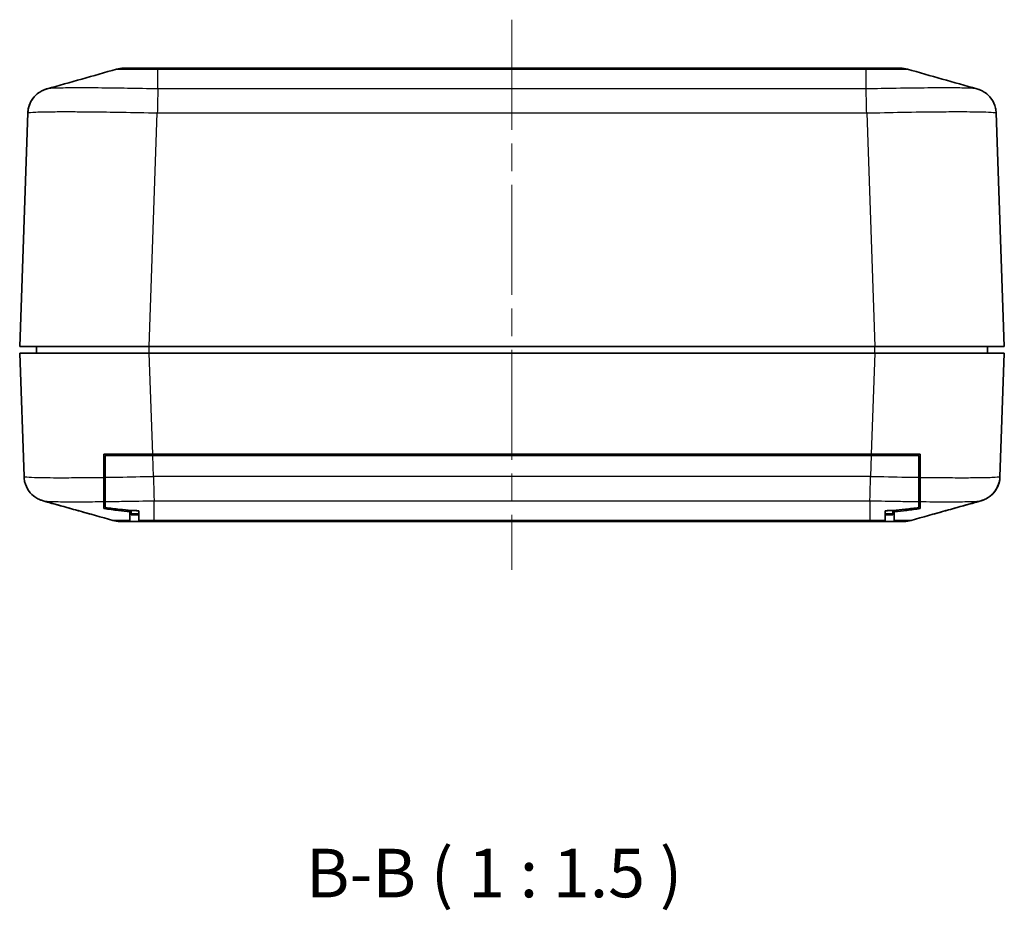
# Model space of a CAD drawing. Units: millimetres. Extents: x 0 to 5253, y 0 to 562.
# Drawn here: x 2932 to 3008, y 80 to 149 of the extents above; entities that cross this region are included whole.
import ezdxf

# ---------------------------------------------------------------- set-up
doc = ezdxf.new("R2010")
doc.units = ezdxf.units.MM
doc.header["$LTSCALE"] = 1.5
doc.linetypes.add('CHAIN', pattern=[0.3543, 0.2362, -0.0295, 0.0591, -0.0295])
for name, color, linetype, lineweight in [('Centerline (ISO)', 131, 'Continuous', 18), ('Symbol (ISO)', 7, 'Continuous', 18), ('Visible (ISO)', 7, 'Continuous', 35), ('Visible Narrow (ISO)', 7, 'Continuous', 25)]:
    doc.layers.add(name, color=color, linetype=linetype, lineweight=lineweight)
doc.styles.add('Note Text (TK)', font='txt')

msp = doc.modelspace()

# ---------------------------------------------------------------- linework, layer by layer
at = {"layer": 'Centerline (ISO)', "linetype": 'CHAIN', "ltscale": 23.990969}
msp.add_line((2970.4901, 148.5079), (2970.4901, 106.0079), dxfattribs=at)
at = {"layer": 'Visible (ISO)'}
for p, q in [((2940.518, 144.7579), (2940.5182, 144.7579)), ((2943.1621, 144.7579), (2940.518, 144.7579)), ((2997.8181, 144.7579), (2943.1621, 144.7579)), ((3000.4622, 144.7579), (2997.8181, 144.7579)), ((3000.4622, 144.7579), (3000.462, 144.7579)), ((3000.462, 144.7579), (3000.4622, 144.7579)), ((2933.1202, 141.3019), (2932.4901, 123.2579)), ((3008.4901, 123.2579), (3007.86, 141.3013)), ((2942.484, 123.2579), (2932.4901, 123.2579)), ((2933.7901, 122.7579), (2933.7901, 123.2579)), ((2998.4962, 123.2579), (2942.484, 123.2579)), ((3008.4901, 123.2579), (2998.4962, 123.2579)), ((3007.1901, 122.7579), (3007.1901, 123.2579)), ((2932.4901, 122.7579), (2942.484, 122.7579)), ((2932.4901, 122.7579), (2932.8234, 113.2146)), ((2942.484, 122.7579), (2998.4962, 122.7579)), ((2998.4962, 122.7579), (3008.4901, 122.7579)), ((3008.1568, 113.2139), (3008.4901, 122.7579)), ((2942.7564, 114.9579), (2938.9901, 114.9579)), ((2938.9901, 114.9579), (2938.9901, 113.1369)), ((2942.7599, 114.8579), (2939.0901, 114.8579)), ((2939.0901, 114.8579), (2939.0901, 113.1383)), ((2940.9901, 114.8579), (2940.9901, 114.9579)), ((2942.7564, 114.9579), (2998.2238, 114.9579)), ((2942.7599, 114.8579), (2998.2203, 114.8579)), ((2945.9901, 114.9579), (2945.9901, 114.8579)), ((2947.9901, 114.9579), (2947.9901, 114.8579)), ((2966.2401, 114.8579), (2966.2401, 114.9579)), ((2974.7401, 114.8579), (2974.7401, 114.9579)), ((2992.9901, 114.9579), (2992.9901, 114.8579)), ((2994.9901, 114.8579), (2994.9901, 114.9579)), ((3001.8901, 114.8579), (2998.2203, 114.8579)), ((3001.9901, 114.9579), (2998.2238, 114.9579)), ((2999.9901, 114.9579), (2999.9901, 114.8579)), ((3001.8901, 113.1383), (3001.8901, 114.8579)), ((3001.9901, 113.1369), (3001.9901, 114.9579)), ((2938.9901, 111.291), (2938.9901, 113.1369)), ((2938.9901, 112.7579), (2939.0901, 112.7579)), ((2939.0901, 111.2921), (2939.0901, 113.1383)), ((3001.8901, 113.1383), (3001.8901, 111.2921)), ((3001.8901, 112.7579), (3001.9901, 112.7579)), ((3001.9901, 113.1369), (3001.9901, 111.291)), ((2939.0901, 111.7579), (2938.9901, 111.7579)), ((2942.8479, 111.8579), (2942.8478, 111.8579)), ((2998.1324, 111.8579), (2998.1323, 111.8579)), ((3001.9901, 111.7579), (3001.8901, 111.7579)), ((2938.9901, 110.7552), (2938.9901, 111.291)), ((2939.0901, 110.8303), (2939.0901, 111.2921)), ((3001.8901, 111.2921), (3001.8901, 110.8303)), ((3001.9901, 111.291), (3001.9901, 110.7552)), ((2940.9901, 110.5156), (2940.9901, 110.6206)), ((2940.9901, 109.8266), (2940.9901, 110.5156)), ((2941.0901, 110.3334), (2941.0901, 110.6135)), ((2941.0901, 110.2579), (2941.0901, 110.3334)), ((2941.0901, 110.2579), (2941.6901, 110.2579)), ((2941.6901, 110.5824), (2941.6901, 110.5799)), ((2941.6901, 110.5799), (2941.6901, 110.2579)), ((2941.6901, 110.2579), (2941.6901, 109.8283)), ((2999.2901, 110.5824), (2999.2901, 110.5799)), ((2999.2901, 110.2579), (2999.2901, 110.5799)), ((2999.2901, 109.8283), (2999.2901, 110.2579)), ((2999.2901, 110.2579), (2999.8901, 110.2579)), ((2999.8901, 110.6135), (2999.8901, 110.3334)), ((2999.8901, 110.3334), (2999.8901, 110.2579)), ((2999.9901, 110.5156), (2999.9901, 110.6206)), ((2999.9901, 110.5156), (2999.9901, 109.8266)), ((2940.2212, 109.7579), (2940.9901, 109.7579)), ((2940.9901, 109.7579), (2940.9901, 109.8266)), ((2940.9901, 109.7579), (2941.6901, 109.7579)), ((2941.6901, 109.8283), (2941.6901, 109.7579)), ((2941.6901, 109.7579), (2942.8653, 109.7579)), ((2942.8653, 109.7579), (2998.1149, 109.7579)), ((2998.1149, 109.7579), (2999.2901, 109.7579)), ((2999.2901, 109.7579), (2999.2901, 109.8283)), ((2999.2901, 109.7579), (2999.9901, 109.7579)), ((2999.9901, 109.8266), (2999.9901, 109.7579)), ((2999.9901, 109.7579), (3000.759, 109.7579))]:
    msp.add_line(p, q, dxfattribs=at)
for centre, radius, start, end in [((2940.518, 142.7579), 2, 90, 105.76907), ((3000.4622, 142.7579), 2, 74.23093, 90), ((2943.4901, 141.2579), 0.5, 137.739636, 137.741858), ((2997.4901, 141.2579), 0.5, 42.258146, 42.260364), ((2940.2212, 111.7579), 2, 254.23093, 270), ((3000.759, 111.7579), 2, 270, 285.76907)]:
    msp.add_arc(centre, radius, start, end, dxfattribs=at)
for points in [[(2934.6002, 143.1705), (2936.3923, 143.6741), (2938.1848, 144.1773), (2939.9745, 144.6827)], [(3001.0057, 144.6827), (3002.7954, 144.1773), (3004.5879, 143.6741), (3006.38, 143.1705)], [(2933.1202, 141.3019), (2933.1261, 141.4691), (2933.1532, 141.6355), (2933.2003, 141.796)], [(2933.1202, 141.3019), (2933.126, 141.467), (2933.1524, 141.6313), (2933.1984, 141.7899)], [(3008.1568, 113.2139), (3008.1509, 113.0468), (3008.1239, 112.8803), (3008.0767, 112.7198)], [(3008.1568, 113.2139), (3008.1511, 113.0489), (3008.1247, 112.8846), (3008.0786, 112.7259)], [(2939.6777, 109.8332), (2937.888, 110.3386), (2936.0955, 110.8418), (2934.3034, 111.3454)], [(2937.9299, 110.3257), (2936.7214, 110.6659), (2935.5124, 111.0056), (2934.3034, 111.3454)], [(3006.6768, 111.3454), (3004.8848, 110.8418), (3003.0922, 110.3386), (3001.3025, 109.8332)], [(3006.6768, 111.3454), (3005.4678, 111.0056), (3004.2588, 110.6659), (3003.0503, 110.3257)], [(2941.0901, 110.6135), (2941.29, 110.6006), (2941.4899, 110.5902), (2941.6901, 110.5824)], [(2999.2901, 110.5824), (2999.4903, 110.5902), (2999.6902, 110.6006), (2999.8901, 110.6135)]]:
    msp.add_open_spline(points, degree=3, dxfattribs=at)
for points, knots in [([(2934.6002, 143.1705), (2934.5613, 143.1595), (2934.5166, 143.146), (2934.4071, 143.107), (2934.3425, 143.082), (2934.1775, 143.0025), (2934.0766, 142.9496), (2933.8162, 142.7602), (2933.6496, 142.6239), (2933.3558, 142.2007), (2933.2343, 141.9632), (2933.1418, 141.5575), (2933.1247, 141.4301), (2933.1202, 141.3019)], [1.189555728, 1.189555728, 1.189555728, 1.189555728, 1.201354659, 1.201354659, 1.21315359, 1.21315359, 1.224952521, 1.224952521, 1.236751452, 1.236751452, 1.245057997, 1.245057997, 1.248550383, 1.248550383, 1.248550383, 1.248550383]), ([(2933.1202, 141.3019), (2933.1277, 141.5165), (2933.1716, 141.7273), (2933.3094, 142.1111), (2933.4055, 142.2772), (2933.625, 142.5803), (2933.7466, 142.6951), (2933.9943, 142.8992), (2934.1075, 142.9638), (2934.2907, 143.0596), (2934.3618, 143.0889), (2934.4814, 143.1344), (2934.5297, 143.1498), (2934.5815, 143.1651), (2934.591, 143.1679), (2934.6002, 143.1705)], [0.000707977, 0.000707977, 0.000707977, 0.000707977, 0.00655173, 0.00655173, 0.013035443, 0.013035443, 0.021559613, 0.021559613, 0.033387134, 0.033387134, 0.045214655, 0.045214655, 0.057042177, 0.057042177, 0.059845582, 0.059845582, 0.059845582, 0.059845582]), ([(3006.38, 143.1705), (3006.4189, 143.1595), (3006.4636, 143.146), (3006.5731, 143.107), (3006.6377, 143.082), (3006.8028, 143.0025), (3006.9036, 142.9496), (3007.1641, 142.7602), (3007.3306, 142.6239), (3007.6244, 142.2007), (3007.7459, 141.9632), (3007.8384, 141.5575), (3007.8555, 141.4301), (3007.86, 141.3019)], [1.189555728, 1.189555728, 1.189555728, 1.189555728, 1.201354659, 1.201354659, 1.21315359, 1.21315359, 1.224952521, 1.224952521, 1.236751452, 1.236751452, 1.245057997, 1.245057997, 1.248550384, 1.248550384, 1.248550384, 1.248550384]), ([(2934.3034, 111.3454), (2934.2645, 111.3563), (2934.2198, 111.3699), (2934.1103, 111.4089), (2934.0457, 111.4339), (2933.8806, 111.5133), (2933.7798, 111.5663), (2933.5193, 111.7557), (2933.3528, 111.892), (2933.0589, 112.3152), (2932.9375, 112.5527), (2932.8449, 112.9584), (2932.8279, 113.0857), (2932.8234, 113.2139)], [1.189555672, 1.189555672, 1.189555672, 1.189555672, 1.201354601, 1.201354601, 1.21315353, 1.21315353, 1.224952459, 1.224952459, 1.236751387, 1.236751387, 1.24505793, 1.24505793, 1.248550316, 1.248550316, 1.248550316, 1.248550316]), ([(3008.1568, 113.2139), (3008.1493, 112.9994), (3008.1055, 112.7885), (3007.9677, 112.4048), (3007.8716, 112.2387), (3007.652, 111.9356), (3007.5305, 111.8208), (3007.2827, 111.6167), (3007.1696, 111.5521), (3006.9863, 111.4563), (3006.9152, 111.4269), (3006.7956, 111.3815), (3006.7473, 111.3661), (3006.6956, 111.3507), (3006.686, 111.348), (3006.6768, 111.3454)], [0.000707977, 0.000707977, 0.000707977, 0.000707977, 0.00655173, 0.00655173, 0.013035442, 0.013035442, 0.021559609, 0.021559609, 0.033387131, 0.033387131, 0.045214653, 0.045214653, 0.057042174, 0.057042174, 0.059845586, 0.059845586, 0.059845586, 0.059845586]), ([(3006.6768, 111.3454), (3006.7157, 111.3563), (3006.7604, 111.3699), (3006.8699, 111.4089), (3006.9345, 111.4339), (3007.0996, 111.5133), (3007.2005, 111.5663), (3007.4609, 111.7557), (3007.6274, 111.892), (3007.9213, 112.3152), (3008.0428, 112.5527), (3008.1353, 112.9584), (3008.1523, 113.0857), (3008.1568, 113.2139)], [1.189555672, 1.189555672, 1.189555672, 1.189555672, 1.201354601, 1.201354601, 1.21315353, 1.21315353, 1.224952458, 1.224952458, 1.236751387, 1.236751387, 1.24505793, 1.24505793, 1.248550316, 1.248550316, 1.248550316, 1.248550316]), ([(2940.9901, 110.5156), (2940.7017, 110.5387), (2940.4138, 110.5675), (2939.7477, 110.6448), (2939.3678, 110.6971), (2938.9901, 110.7552)], [-0.2512562, -0.2512562, -0.2512562, -0.2512562, -0.16465702, -0.16465702, -0.05051564, -0.05051564, -0.05051564, -0.05051564]), ([(2941.0901, 110.6135), (2940.7994, 110.6337), (2940.5092, 110.6593), (2939.8426, 110.7292), (2939.4655, 110.7767), (2939.0901, 110.8303)], [-0.25119253, -0.25119253, -0.25119253, -0.25119253, -0.16387692, -0.16387692, -0.05047054, -0.05047054, -0.05047054, -0.05047054]), ([(2941.0901, 110.6135), (2941.19, 110.6065), (2941.2899, 110.6002), (2941.4899, 110.589), (2941.59, 110.5841), (2941.6901, 110.5799)], [0, 0, 0, 0, 0.030035648, 0.030035648, 0.060100119, 0.060100119, 0.060100119, 0.060100119]), ([(2999.2901, 110.5799), (2999.3902, 110.5841), (2999.4902, 110.589), (2999.6902, 110.6002), (2999.7902, 110.6065), (2999.8901, 110.6135)], [0, 0, 0, 0, 0.030046343, 0.030046343, 0.060100935, 0.060100935, 0.060100935, 0.060100935]), ([(3001.8901, 110.8303), (3001.5464, 110.7812), (3001.2014, 110.7373), (3000.5349, 110.665), (3000.2129, 110.6359), (2999.8901, 110.6135)], [-0.25149259, -0.25149259, -0.25149259, -0.25149259, -0.14734576, -0.14734576, -0.05013089, -0.05013089, -0.05013089, -0.05013089]), ([(3001.9901, 110.7552), (3001.648, 110.7025), (3001.3044, 110.6547), (3000.6384, 110.5748), (3000.3146, 110.5416), (2999.9901, 110.5156)], [-0.25168965, -0.25168965, -0.25168965, -0.25168965, -0.14792297, -0.14792297, -0.05014799, -0.05014799, -0.05014799, -0.05014799])]:
    msp.add_open_spline(points, degree=3, knots=knots, dxfattribs=at)
at = {"layer": 'Visible Narrow (ISO)'}
for p, q in [((2943.165, 144.6825), (2997.8152, 144.6825)), ((2943.165, 143.156), (2943.165, 144.6825)), ((2997.8152, 144.6825), (2997.8152, 144.6825)), ((2997.8152, 143.156), (2997.8152, 144.6825)), ((2997.8152, 143.156), (2943.165, 143.156)), ((2942.484, 123.2579), (2943.1141, 141.3013)), ((2943.1141, 141.3013), (2997.8661, 141.3013)), ((2997.8661, 141.3019), (2998.4962, 123.2579)), ((2942.484, 122.7579), (2942.484, 123.2579)), ((2998.4962, 122.7579), (2998.4962, 123.2579)), ((2942.7564, 114.9579), (2942.484, 122.7579)), ((2998.4962, 122.7579), (2998.2238, 114.9579)), ((2942.8173, 113.2139), (2942.7599, 114.8579)), ((2998.2203, 114.8579), (2998.1629, 113.2146)), ((2998.1629, 113.2146), (2942.8173, 113.2146)), ((2942.8682, 111.3599), (2998.112, 111.3599)), ((2942.8682, 109.8334), (2942.8682, 111.3598)), ((2998.112, 111.3599), (2998.112, 109.8334)), ((2941.6901, 110.3334), (2941.0901, 110.3334)), ((2999.8901, 110.3334), (2999.2901, 110.3334)), ((2942.8682, 109.8334), (2942.8682, 109.8334)), ((2998.112, 109.8334), (2942.8682, 109.8334))]:
    msp.add_line(p, q, dxfattribs=at)
for points, knots in [([(2939.9745, 144.6827), (2939.98, 144.6842), (2940.0234, 144.6855), (2940.1792, 144.6875), (2940.2855, 144.6883), (2940.5054, 144.6891), (2940.6015, 144.6893), (2940.7738, 144.6895), (2940.8438, 144.6896), (2941.064, 144.6896), (2941.2242, 144.6894), (2941.6742, 144.6886), (2941.9789, 144.6877), (2942.5795, 144.6854), (2942.8735, 144.6841), (2943.165, 144.6825)], [-0.4110603, -0.4110603, -0.4110603, -0.4110603, -0.34029404, -0.34029404, -0.27409702, -0.27409702, -0.23272388, -0.23272388, -0.20686567, -0.20686567, -0.15514926, -0.15514926, -0.07240299, -0.07240299, 0, 0, 0, 0]), ([(2943.165, 144.6825), (2943.1646, 144.7075), (2943.1641, 144.7264), (2943.1634, 144.7453), (2943.1631, 144.75), (2943.1627, 144.7548), (2943.1626, 144.756), (2943.1624, 144.7572), (2943.1624, 144.7574), (2943.1622, 144.7578), (2943.1622, 144.7579), (2943.1621, 144.7579), (2943.1621, 144.7579), (2943.1621, 144.7579)], [-0.054863432, -0.054863432, -0.054863432, -0.054863432, -0.027299279, -0.027299279, -0.013521, -0.013521, -0.006631462, -0.006631462, -0.003185472, -0.003185472, 0, 0, 0.000255826, 0.000255826, 0.000255826, 0.000255826]), ([(2997.8152, 144.6825), (2997.8157, 144.7075), (2997.8161, 144.7264), (2997.8171, 144.7515), (2997.8176, 144.7578), (2997.8181, 144.7579), (2997.8181, 144.7579), (2997.8181, 144.7579)], [0, 0, 0, 0, 0.027564161, 0.027564161, 0.054872468, 0.054872468, 0.055128294, 0.055128294, 0.055128294, 0.055128294]), ([(2997.8152, 144.6825), (2998.1108, 144.6841), (2998.4086, 144.6855), (2998.9498, 144.6875), (2999.194, 144.6883), (2999.5673, 144.6891), (2999.7046, 144.6893), (2999.9133, 144.6895), (2999.9902, 144.6896), (3000.2092, 144.6896), (3000.3425, 144.6894), (3000.645, 144.6886), (3000.7865, 144.6878), (3000.9577, 144.6855), (3001.0003, 144.6842), (3001.0057, 144.6827)], [-0.41352633, -0.41352633, -0.41352633, -0.41352633, -0.34012541, -0.34012541, -0.27396119, -0.27396119, -0.23260856, -0.23260856, -0.20676317, -0.20676317, -0.15507237, -0.15507237, -0.07236711, -0.07236711, -0.00267126, -0.00267126, -0.00267126, -0.00267126]), ([(2943.165, 143.1561), (2942.3713, 143.1746), (2941.5686, 143.1907), (2940.1123, 143.2149), (2939.4487, 143.2238), (2938.437, 143.2335), (2938.0658, 143.2362), (2937.5025, 143.2385), (2937.2957, 143.239), (2936.7005, 143.239), (2936.34, 143.2371), (2935.5256, 143.2277), (2935.1466, 143.2174), (2934.7445, 143.1936), (2934.6441, 143.1827), (2934.6004, 143.1705)], [-1.249981, -1.249981, -1.249981, -1.249981, -1.0281093, -1.0281093, -0.8281124, -0.8281124, -0.7031143, -0.7031143, -0.6249905, -0.6249905, -0.4687429, -0.4687429, -0.2187467, -0.2187467, -0.0598456, -0.0598456, -0.0598456, -0.0598456]), ([(2943.165, 143.156), (2943.1608, 143.0989), (2943.1565, 143.0096), (2943.1523, 142.8927), (2943.148, 142.7757), (2943.1438, 142.631), (2943.1396, 142.4657), (2943.1353, 142.3004), (2943.1311, 142.1146), (2943.1268, 141.9173), (2943.1226, 141.7199), (2943.1183, 141.5112), (2943.1141, 141.3013)], [0, 0, 0, 0, 0.2500032, 0.2500032, 0.2500032, 0.5000065, 0.5000065, 0.5000065, 0.7500097, 0.7500097, 0.7500097, 1.000013, 1.000013, 1.000013, 1.000013]), ([(3006.3797, 143.1705), (3006.3348, 143.183), (3006.2308, 143.1941), (3005.8698, 143.215), (3005.5863, 143.2238), (3004.9935, 143.2335), (3004.7342, 143.2362), (3004.2702, 143.2385), (3004.0815, 143.239), (3003.4893, 143.239), (3003.052, 143.2371), (3001.8339, 143.2277), (3001.0136, 143.2174), (2999.3887, 143.1902), (2998.5972, 143.1743), (2997.8152, 143.1561)], [-1.1895557, -1.1895557, -1.1895557, -1.1895557, -1.027515, -1.027515, -0.8276337, -0.8276337, -0.7027078, -0.7027078, -0.6246292, -0.6246292, -0.4684719, -0.4684719, -0.2186202, -0.2186202, 0, 0, 0, 0]), ([(2997.8661, 141.3013), (2997.8619, 141.5112), (2997.8576, 141.7199), (2997.8534, 141.9173), (2997.8491, 142.1146), (2997.8449, 142.3004), (2997.8407, 142.4657), (2997.8364, 142.631), (2997.8322, 142.7757), (2997.8279, 142.8927), (2997.8237, 143.0096), (2997.8194, 143.0989), (2997.8152, 143.156)], [0, 0, 0, 0, 0.2500032, 0.2500032, 0.2500032, 0.5000065, 0.5000065, 0.5000065, 0.7500097, 0.7500097, 0.7500097, 1.000013, 1.000013, 1.000013, 1.000013]), ([(2933.1202, 141.3019), (2933.121, 141.3248), (2933.2465, 141.3446), (2933.7802, 141.3788), (2934.2209, 141.3918), (2935.1692, 141.4037), (2935.5892, 141.406), (2936.2829, 141.406), (2936.5239, 141.4054), (2937.1806, 141.4025), (2937.6133, 141.3992), (2938.7928, 141.3869), (2939.5663, 141.3757), (2941.2607, 141.3453), (2942.1929, 141.3251), (2943.1141, 141.3019)], [0.0007085, 0.0007085, 0.0007085, 0.0007085, 0.2187467, 0.2187467, 0.4687429, 0.4687429, 0.6249905, 0.6249905, 0.7031143, 0.7031143, 0.8281124, 0.8281124, 1.0281093, 1.0281093, 1.2492725, 1.2492725, 1.2492725, 1.2492725]), ([(2997.8661, 141.3019), (2998.7738, 141.3248), (2999.6928, 141.3447), (3001.5836, 141.3789), (3002.54, 141.3919), (3003.9601, 141.4037), (3004.4699, 141.406), (3005.16, 141.406), (3005.3799, 141.4054), (3005.9205, 141.4025), (3006.2224, 141.3992), (3006.9124, 141.3869), (3007.242, 141.3758), (3007.7289, 141.3453), (3007.8592, 141.3251), (3007.86, 141.3019)], [0.0007085, 0.0007085, 0.0007085, 0.0007085, 0.2186202, 0.2186202, 0.4684719, 0.4684719, 0.6246292, 0.6246292, 0.7027078, 0.7027078, 0.8276337, 0.8276337, 1.027515, 1.027515, 1.2485499, 1.2485499, 1.2485499, 1.2485499]), ([(2938.9901, 113.1369), (2938.3886, 113.128), (2937.8131, 113.1213), (2936.7233, 113.1122), (2936.2135, 113.1099), (2935.5234, 113.1099), (2935.3035, 113.1104), (2934.7629, 113.1134), (2934.461, 113.1167), (2933.7709, 113.129), (2933.4414, 113.1401), (2932.9545, 113.1706), (2932.8242, 113.1908), (2932.8234, 113.2139)], [0.31306325, 0.31306325, 0.31306325, 0.31306325, 0.46847186, 0.46847186, 0.62462915, 0.62462915, 0.70270779, 0.70270779, 0.82763362, 0.82763362, 1.02751495, 1.02751495, 1.2485498, 1.2485498, 1.2485498, 1.2485498]), ([(2942.8173, 113.2139), (2941.9096, 113.1911), (2940.9906, 113.1712), (2939.7629, 113.149), (2939.4224, 113.1433), (2939.0901, 113.1383)], [0.0007085, 0.0007085, 0.0007085, 0.0007085, 0.2186202, 0.2186202, 0.30442517, 0.30442517, 0.30442517, 0.30442517]), ([(2942.8173, 113.2146), (2942.8215, 113.0047), (2942.8258, 112.7959), (2942.83, 112.5986), (2942.8342, 112.4013), (2942.8385, 112.2154), (2942.8427, 112.0502), (2942.847, 111.8849), (2942.8512, 111.7402), (2942.8555, 111.6232), (2942.8597, 111.5062), (2942.8639, 111.417), (2942.8682, 111.3599)], [0, 0, 0, 0, 0.2500032, 0.2500032, 0.2500032, 0.5000065, 0.5000065, 0.5000065, 0.7500097, 0.7500097, 0.7500097, 1.000013, 1.000013, 1.000013, 1.000013]), ([(2998.112, 111.3599), (2998.1163, 111.417), (2998.1205, 111.5062), (2998.1248, 111.6232), (2998.129, 111.7402), (2998.1332, 111.8849), (2998.1375, 112.0502), (2998.1417, 112.2154), (2998.146, 112.4013), (2998.1502, 112.5986), (2998.1545, 112.7959), (2998.1587, 113.0047), (2998.1629, 113.2146)], [0, 0, 0, 0, 0.2500032, 0.2500032, 0.2500032, 0.5000065, 0.5000065, 0.5000065, 0.7500097, 0.7500097, 0.7500097, 1.000013, 1.000013, 1.000013, 1.000013]), ([(3001.8901, 113.1383), (3001.5696, 113.1432), (3001.2421, 113.1486), (3000.016, 113.1706), (2999.0837, 113.1908), (2998.1629, 113.2139)], [0.94483312, 0.94483312, 0.94483312, 0.94483312, 1.02751495, 1.02751495, 1.2485498, 1.2485498, 1.2485498, 1.2485498]), ([(3008.1568, 113.2139), (3008.156, 113.1911), (3008.0306, 113.1713), (3007.4969, 113.137), (3007.0562, 113.1241), (3006.1079, 113.1122), (3005.6879, 113.1099), (3004.9942, 113.1099), (3004.7531, 113.1105), (3004.0965, 113.1134), (3003.6638, 113.1167), (3002.8171, 113.1255), (3002.4101, 113.1307), (3001.9901, 113.1369)], [0.00070849, 0.00070849, 0.00070849, 0.00070849, 0.21874688, 0.21874688, 0.46874332, 0.46874332, 0.62499109, 0.62499109, 0.70311498, 0.70311498, 0.8281132, 0.8281132, 0.93639425, 0.93639425, 0.93639425, 0.93639425]), ([(2934.3037, 111.3454), (2934.3485, 111.3329), (2934.4525, 111.3218), (2934.8136, 111.3009), (2935.0971, 111.2921), (2935.6899, 111.2823), (2935.9492, 111.2797), (2936.4132, 111.2774), (2936.6019, 111.2769), (2937.1941, 111.2769), (2937.6313, 111.2787), (2938.3862, 111.2846), (2938.6829, 111.2874), (2938.9901, 111.291)], [-1.18955567, -1.18955567, -1.18955567, -1.18955567, -1.02751495, -1.02751495, -0.82763362, -0.82763362, -0.70270779, -0.70270779, -0.62462915, -0.62462915, -0.46847186, -0.46847186, -0.37303179, -0.37303179, -0.37303179, -0.37303179]), ([(2939.0901, 111.2921), (2939.5526, 111.2976), (2940.0368, 111.3046), (2941.2947, 111.3257), (2942.0861, 111.3416), (2942.8682, 111.3598)], [-0.36266617, -0.36266617, -0.36266617, -0.36266617, -0.2186202, -0.2186202, 0, 0, 0, 0]), ([(2998.112, 111.3598), (2998.9052, 111.3413), (2999.7082, 111.3252), (3000.9644, 111.3043), (3001.4367, 111.2975), (3001.8901, 111.2921)], [-1.24925829, -1.24925829, -1.24925829, -1.24925829, -1.02751495, -1.02751495, -0.88659213, -0.88659213, -0.88659213, -0.88659213]), ([(3001.9901, 111.291), (3002.1464, 111.2892), (3002.2999, 111.2876), (3002.8401, 111.2823), (3003.2112, 111.2797), (3003.7745, 111.2774), (3003.9814, 111.2769), (3004.5766, 111.2769), (3004.9371, 111.2787), (3005.7514, 111.2882), (3006.1304, 111.2985), (3006.5326, 111.3223), (3006.6329, 111.3331), (3006.6767, 111.3454)], [-0.87663761, -0.87663761, -0.87663761, -0.87663761, -0.8281132, -0.8281132, -0.70311498, -0.70311498, -0.62499109, -0.62499109, -0.46874332, -0.46874332, -0.21874688, -0.21874688, -0.05984559, -0.05984559, -0.05984559, -0.05984559]), ([(2940.9901, 109.8266), (2940.9425, 109.8265), (2940.8959, 109.8265), (2940.77, 109.8264), (2940.6932, 109.8263), (2940.4742, 109.8263), (2940.3409, 109.8265), (2940.0384, 109.8273), (2939.8969, 109.8281), (2939.7257, 109.8304), (2939.6831, 109.8317), (2939.6777, 109.8332)], [-0.24726183, -0.24726183, -0.24726183, -0.24726183, -0.23260855, -0.23260855, -0.20676316, -0.20676316, -0.15507237, -0.15507237, -0.0723671, -0.0723671, -0.00267126, -0.00267126, -0.00267126, -0.00267126]), ([(2942.8682, 109.8334), (2942.5726, 109.8318), (2942.2748, 109.8304), (2941.8882, 109.8289), (2941.7881, 109.8286), (2941.6901, 109.8283)], [-0.413526312, -0.413526312, -0.413526312, -0.413526312, -0.340125391, -0.340125391, -0.313824525, -0.313824525, -0.313824525, -0.313824525]), ([(2942.8653, 109.7579), (2942.8653, 109.7579), (2942.8653, 109.7579), (2942.8658, 109.7581), (2942.8663, 109.7644), (2942.8673, 109.7895), (2942.8677, 109.8084), (2942.8682, 109.8334)], [-0.055128294, -0.055128294, -0.055128294, -0.055128294, -0.054872468, -0.054872468, -0.027564161, -0.027564161, 0, 0, 0, 0]), ([(2999.2901, 109.8283), (2999.1883, 109.8286), (2999.0841, 109.829), (2998.697, 109.8304), (2998.4034, 109.8318), (2998.112, 109.8334)], [-0.099701787, -0.099701787, -0.099701787, -0.099701787, -0.072367105, -0.072367105, 0, 0, 0, 0]), ([(2998.112, 109.8334), (2998.1125, 109.8084), (2998.1129, 109.7895), (2998.1139, 109.7644), (2998.1144, 109.7581), (2998.1149, 109.7579), (2998.1149, 109.7579), (2998.1149, 109.7579)], [-0.054872453, -0.054872453, -0.054872453, -0.054872453, -0.0273083, -0.0273083, 0, 0, 0.000255826, 0.000255826, 0.000255826, 0.000255826]), ([(3001.3025, 109.8332), (3001.2971, 109.8317), (3001.2536, 109.8304), (3001.0979, 109.8283), (3000.9915, 109.8276), (3000.7716, 109.8268), (3000.6755, 109.8266), (3000.5033, 109.8264), (3000.4332, 109.8263), (3000.2447, 109.8263), (3000.1214, 109.8264), (2999.9901, 109.8266)], [-0.41106073, -0.41106073, -0.41106073, -0.41106073, -0.34029439, -0.34029439, -0.2740973, -0.2740973, -0.23272412, -0.23272412, -0.20686589, -0.20686589, -0.16630826, -0.16630826, -0.16630826, -0.16630826])]:
    msp.add_open_spline(points, degree=3, knots=knots, dxfattribs=at)

# ---------------------------------------------------------------- texts
at = {"layer": 'Symbol (ISO)', "color": 7, "insert": (2954.5823, 79.5544), "char_height": 3.75, "attachment_point": 7, "style": 'Note Text (TK)'}
msp.add_mtext('B-B ( 1 : 1.5 )', dxfattribs=at)

doc.saveas('drawing.dxf')
